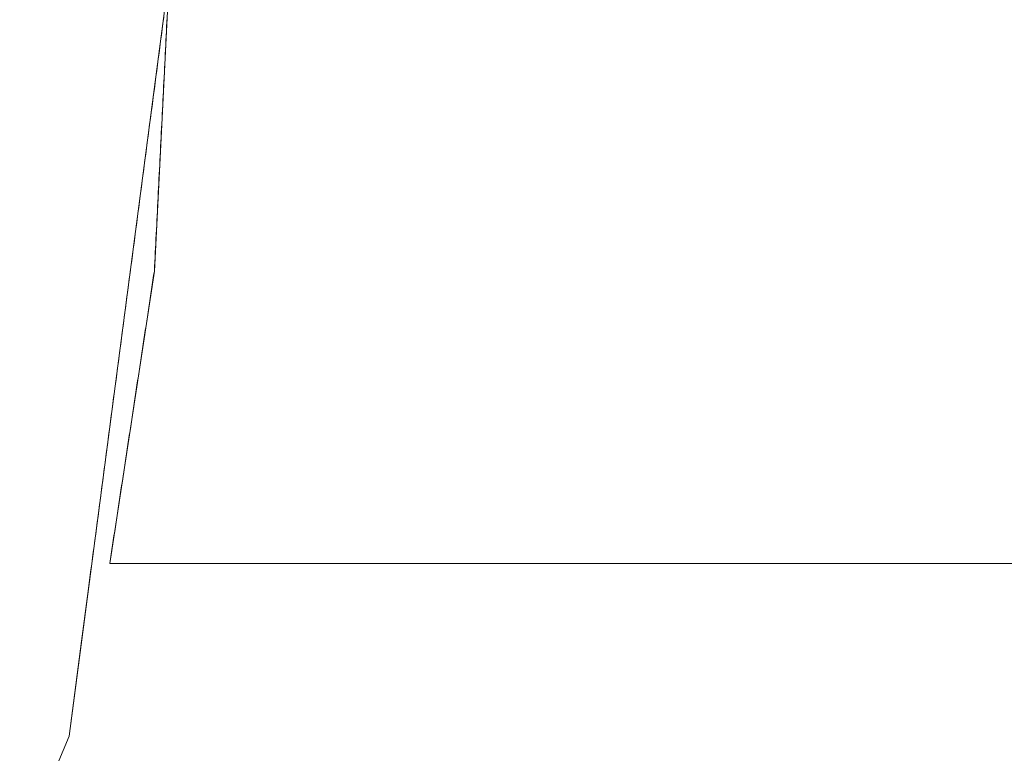
# Model space of a CAD drawing. Units: inches. Extents: x -247 to 287, y -406 to 460.
# Drawn here: x -172 to -172, y -122 to -122 of the extents above; entities that cross this region are included whole.
import ezdxf

# ---------------------------------------------------------------- set-up
doc = ezdxf.new("R2010")
doc.units = ezdxf.units.IN
doc.header["$MEASUREMENT"] = 0
doc.layers.add('SEAT-BASEMETAL', color=5, linetype='Continuous', lineweight=9)
doc.layers.add('SEAT-CUSHIONFABRIC', color=5, linetype='Continuous', lineweight=9)
doc.layers.add('SEAT-FABRIC', color=5, linetype='Continuous')

# ---------------------------------------------------------------- blocks, each defined once
blk = doc.blocks.new('ONOALN161_0T')
at = {"layer": 'SEAT-BASEMETAL'}
for points, invisible_edges in [([(0, -0.98425, 14.17323), (0.25474, -0.95071, 14.17323), (0.49213, -0.85239, 14.17323), (0.95071, 0.25474, 14.17323)], 12), ([(0.49213, -0.85239, 0.98425), (0.25474, -0.95071, 0.98425), (0, -0.98425, 0.98425), (0.95071, 0.25474, 0.98425)], 12), ([(0.85239, -0.49213, 14.17323), (0.95071, 0.25474, 14.17323), (0.49213, -0.85239, 14.17323), (0.69597, -0.69597, 14.17323)], 3), ([(0.85239, -0.49213, 0.98425), (0.69597, -0.69597, 0.98425), (0.49213, -0.85239, 0.98425), (0.95071, 0.25474, 0.98425)], 12), ([(0.49213, -0.85239, 14.17323), (0.6225, -0.7624, 2.96325), (0.69597, -0.69597, 14.17323)], 3), ([(0.69597, -0.69597, 14.17323), (0.6225, -0.7624, 2.96325), (0.69597, -0.69597, 2.96246)], 1), ([(8.05202, -8.3304, 0.47244), (0.6225, -0.7624, 1.02822), (0.69597, -0.69597, 1.02795)], 13), ([(0.6225, -0.7624, 2.96325), (9.73849, -10.01687, 0.90586), (0.69597, -0.69597, 2.96246)], 3), ([(0.69597, -0.69597, 1.02795), (8.3304, -8.05202, 0.47244), (8.05202, -8.3304, 0.47244)], 13), ([(10.01687, -9.73849, 0.90586), (0.69597, -0.69597, 2.96246), (9.73849, -10.01687, 0.90586)], 3), ([(0.68449, -0.70635, 1.02799), (0.68323, -0.70575, 0.98425), (0.68482, -0.70453, 0.98425)], 13), ([(0.68482, -0.70453, 0.98425), (0.68564, -0.70531, 1.02799), (0.68449, -0.70635, 1.02799)], 13), ([(0.6799, -0.7105, 1.02801), (0.67845, -0.70941, 0.98425), (0.68005, -0.70819, 0.98425)], 13), ([(0.68105, -0.70946, 1.02801), (0.6799, -0.7105, 1.02801), (0.68005, -0.70819, 0.98425)], 14), ([(0.68219, -0.70843, 1.028), (0.68005, -0.70819, 0.98425), (0.68164, -0.70697, 0.98425)], 13), ([(0.68005, -0.70819, 0.98425), (0.68219, -0.70843, 1.028), (0.68105, -0.70946, 1.02801)], 13), ([(0.68164, -0.70697, 0.98425), (0.68323, -0.70575, 0.98425), (0.68334, -0.70739, 1.028)], 14), ([(0.68334, -0.70739, 1.028), (0.68219, -0.70843, 1.028), (0.68164, -0.70697, 0.98425)], 14), ([(0.68323, -0.70575, 0.98425), (0.68449, -0.70635, 1.02799), (0.68334, -0.70739, 1.028)], 13), ([(0.67527, -0.71186, 0.98425), (0.67531, -0.71465, 1.02803), (0.67368, -0.71308, 0.98425)], 3), ([(0.6776, -0.71258, 1.02802), (0.67527, -0.71186, 0.98425), (0.67686, -0.71064, 0.98425)], 13), ([(0.67531, -0.71465, 1.02803), (0.67527, -0.71186, 0.98425), (0.67645, -0.71362, 1.02802)], 3), ([(0.67527, -0.71186, 0.98425), (0.6776, -0.71258, 1.02802), (0.67645, -0.71362, 1.02802)], 13), ([(0.67845, -0.70941, 0.98425), (0.67875, -0.71154, 1.02802), (0.67686, -0.71064, 0.98425)], 3), ([(0.67875, -0.71154, 1.02802), (0.6776, -0.71258, 1.02802), (0.67686, -0.71064, 0.98425)], 14), ([(0.67875, -0.71154, 1.02802), (0.67845, -0.70941, 0.98425), (0.6799, -0.7105, 1.02801)], 3), ([(0.67301, -0.71673, 1.02804), (0.67049, -0.71552, 0.98425), (0.67208, -0.7143, 0.98425)], 13), ([(0.67368, -0.71308, 0.98425), (0.67416, -0.71569, 1.02803), (0.67208, -0.7143, 0.98425)], 3), ([(0.67416, -0.71569, 1.02803), (0.67301, -0.71673, 1.02804), (0.67208, -0.7143, 0.98425)], 14), ([(0.67368, -0.71308, 0.98425), (0.67531, -0.71465, 1.02803), (0.67416, -0.71569, 1.02803)], 13), ([(0.66842, -0.72088, 1.02805), (0.66571, -0.71919, 0.98425), (0.66731, -0.71797, 0.98425)], 13), ([(0.6689, -0.71675, 0.98425), (0.66957, -0.71984, 1.02805), (0.66731, -0.71797, 0.98425)], 3), ([(0.66957, -0.71984, 1.02805), (0.66842, -0.72088, 1.02805), (0.66731, -0.71797, 0.98425)], 14), ([(0.67049, -0.71552, 0.98425), (0.67186, -0.71777, 1.02804), (0.6689, -0.71675, 0.98425)], 3), ([(0.67186, -0.71777, 1.02804), (0.67071, -0.71881, 1.02804), (0.6689, -0.71675, 0.98425)], 14), ([(0.66957, -0.71984, 1.02805), (0.6689, -0.71675, 0.98425), (0.67071, -0.71881, 1.02804)], 3), ([(0.67049, -0.71552, 0.98425), (0.67301, -0.71673, 1.02804), (0.67186, -0.71777, 1.02804)], 13), ([(0.66383, -0.72503, 1.02807), (0.66094, -0.72286, 0.98425), (0.66253, -0.72163, 0.98425)], 13), ([(0.66412, -0.72041, 0.98425), (0.66497, -0.724, 1.02806), (0.66253, -0.72163, 0.98425)], 3), ([(0.66383, -0.72503, 1.02807), (0.66253, -0.72163, 0.98425), (0.66497, -0.724, 1.02806)], 3), ([(0.66727, -0.72192, 1.02806), (0.66412, -0.72041, 0.98425), (0.66571, -0.71919, 0.98425)], 13), ([(0.66412, -0.72041, 0.98425), (0.66612, -0.72296, 1.02806), (0.66497, -0.724, 1.02806)], 13), ([(0.66412, -0.72041, 0.98425), (0.66727, -0.72192, 1.02806), (0.66612, -0.72296, 1.02806)], 13), ([(0.66571, -0.71919, 0.98425), (0.66842, -0.72088, 1.02805), (0.66727, -0.72192, 1.02806)], 13), ([(0.65923, -0.72918, 1.02808), (0.65616, -0.72652, 0.98425), (0.65775, -0.7253, 0.98425)], 13), ([(0.65934, -0.72408, 0.98425), (0.66038, -0.72815, 1.02808), (0.65775, -0.7253, 0.98425)], 3), ([(0.65923, -0.72918, 1.02808), (0.65775, -0.7253, 0.98425), (0.66038, -0.72815, 1.02808)], 3), ([(0.66268, -0.72607, 1.02807), (0.65934, -0.72408, 0.98425), (0.66094, -0.72286, 0.98425)], 13), ([(0.65934, -0.72408, 0.98425), (0.66268, -0.72607, 1.02807), (0.66153, -0.72711, 1.02808)], 13), ([(0.66038, -0.72815, 1.02808), (0.65934, -0.72408, 0.98425), (0.66153, -0.72711, 1.02808)], 3), ([(0.66094, -0.72286, 0.98425), (0.66383, -0.72503, 1.02807), (0.66268, -0.72607, 1.02807)], 13), ([(0.65694, -0.73126, 1.02809), (0.65297, -0.72897, 0.98425), (0.65457, -0.72774, 0.98425)], 13), ([(0.65809, -0.73022, 1.02809), (0.65457, -0.72774, 0.98425), (0.65616, -0.72652, 0.98425)], 13), ([(0.65457, -0.72774, 0.98425), (0.65809, -0.73022, 1.02809), (0.65694, -0.73126, 1.02809)], 13), ([(0.65616, -0.72652, 0.98425), (0.65923, -0.72918, 1.02808), (0.65809, -0.73022, 1.02809)], 13), ([(0.65235, -0.73541, 1.02811), (0.6482, -0.73263, 0.98425), (0.64979, -0.73141, 0.98425)], 13), ([(0.65349, -0.73437, 1.0281), (0.64979, -0.73141, 0.98425), (0.65138, -0.73019, 0.98425)], 13), ([(0.65349, -0.73437, 1.0281), (0.65235, -0.73541, 1.02811), (0.64979, -0.73141, 0.98425)], 14), ([(0.65464, -0.73334, 1.0281), (0.65138, -0.73019, 0.98425), (0.65297, -0.72897, 0.98425)], 13), ([(0.65138, -0.73019, 0.98425), (0.65464, -0.73334, 1.0281), (0.65349, -0.73437, 1.0281)], 13), ([(0.65297, -0.72897, 0.98425), (0.65579, -0.7323, 1.0281), (0.65464, -0.73334, 1.0281)], 13), ([(0.65297, -0.72897, 0.98425), (0.65694, -0.73126, 1.02809), (0.65579, -0.7323, 1.0281)], 13), ([(0.64501, -0.73508, 0.98425), (0.64775, -0.73956, 1.02813), (0.64342, -0.7363, 0.98425)], 3), ([(0.6466, -0.73385, 0.98425), (0.6489, -0.73853, 1.02812), (0.64501, -0.73508, 0.98425)], 3), ([(0.64501, -0.73508, 0.98425), (0.6489, -0.73853, 1.02812), (0.64775, -0.73956, 1.02813)], 13), ([(0.65005, -0.73749, 1.02812), (0.6466, -0.73385, 0.98425), (0.6482, -0.73263, 0.98425)], 13), ([(0.6489, -0.73853, 1.02812), (0.6466, -0.73385, 0.98425), (0.65005, -0.73749, 1.02812)], 3), ([(0.6512, -0.73645, 1.02811), (0.65005, -0.73749, 1.02812), (0.6482, -0.73263, 0.98425)], 14), ([(0.6482, -0.73263, 0.98425), (0.65235, -0.73541, 1.02811), (0.6512, -0.73645, 1.02811)], 13), ([(0.64182, -0.73752, 0.98425), (0.64431, -0.74268, 1.02814), (0.64023, -0.73874, 0.98425)], 3), ([(0.64546, -0.74164, 1.02813), (0.64182, -0.73752, 0.98425), (0.64342, -0.7363, 0.98425)], 13), ([(0.64431, -0.74268, 1.02814), (0.64182, -0.73752, 0.98425), (0.64546, -0.74164, 1.02813)], 3), ([(0.64546, -0.74164, 1.02813), (0.64342, -0.7363, 0.98425), (0.6466, -0.7406, 1.02813)], 3), ([(0.64342, -0.7363, 0.98425), (0.64775, -0.73956, 1.02813), (0.6466, -0.7406, 1.02813)], 13), ([(0.63705, -0.74119, 0.98425), (0.63972, -0.74683, 1.02815), (0.63545, -0.74241, 0.98425)], 3), ([(0.63705, -0.74119, 0.98425), (0.63864, -0.73996, 0.98425), (0.64201, -0.74475, 1.02815)], 14), ([(0.64086, -0.74579, 1.02815), (0.63705, -0.74119, 0.98425), (0.64201, -0.74475, 1.02815)], 3), ([(0.63972, -0.74683, 1.02815), (0.63705, -0.74119, 0.98425), (0.64086, -0.74579, 1.02815)], 3), ([(0.64316, -0.74372, 1.02814), (0.63864, -0.73996, 0.98425), (0.64023, -0.73874, 0.98425)], 13), ([(0.63864, -0.73996, 0.98425), (0.64316, -0.74372, 1.02814), (0.64201, -0.74475, 1.02815)], 13), ([(0.64023, -0.73874, 0.98425), (0.64431, -0.74268, 1.02814), (0.64316, -0.74372, 1.02814)], 13), ([(0.63227, -0.74485, 0.98425), (0.63512, -0.75098, 1.02817), (0.63068, -0.74607, 0.98425)], 3), ([(0.63742, -0.74891, 1.02816), (0.63227, -0.74485, 0.98425), (0.63386, -0.74363, 0.98425)], 13), ([(0.63627, -0.74994, 1.02817), (0.63512, -0.75098, 1.02817), (0.63227, -0.74485, 0.98425), (0.63742, -0.74891, 1.02816)], 6), ([(0.63857, -0.74787, 1.02816), (0.63386, -0.74363, 0.98425), (0.63545, -0.74241, 0.98425)], 13), ([(0.63386, -0.74363, 0.98425), (0.63857, -0.74787, 1.02816), (0.63742, -0.74891, 1.02816)], 13), ([(0.63545, -0.74241, 0.98425), (0.63972, -0.74683, 1.02815), (0.63857, -0.74787, 1.02816)], 13), ([(0.62749, -0.74852, 0.98425), (0.62908, -0.7473, 0.98425), (0.63283, -0.75306, 1.02818)], 14), ([(0.63398, -0.75202, 1.02817), (0.62908, -0.7473, 0.98425), (0.63068, -0.74607, 0.98425)], 13), ([(0.62908, -0.7473, 0.98425), (0.63398, -0.75202, 1.02817), (0.63283, -0.75306, 1.02818)], 13), ([(0.63512, -0.75098, 1.02817), (0.63398, -0.75202, 1.02817), (0.63068, -0.74607, 0.98425)], 14), ([(0.62824, -0.75721, 1.02819), (0.62271, -0.75218, 0.98425), (0.62431, -0.75096, 0.98425)], 13), ([(0.62938, -0.75617, 1.02819), (0.62431, -0.75096, 0.98425), (0.6259, -0.74974, 0.98425)], 13), ([(0.62431, -0.75096, 0.98425), (0.62938, -0.75617, 1.02819), (0.62824, -0.75721, 1.02819)], 13), ([(0.62749, -0.74852, 0.98425), (0.63053, -0.75513, 1.02819), (0.6259, -0.74974, 0.98425)], 3), ([(0.6259, -0.74974, 0.98425), (0.63053, -0.75513, 1.02819), (0.62938, -0.75617, 1.02819)], 13), ([(0.62749, -0.74852, 0.98425), (0.63283, -0.75306, 1.02818), (0.63168, -0.75409, 1.02818)], 13), ([(0.63053, -0.75513, 1.02819), (0.62749, -0.74852, 0.98425), (0.63168, -0.75409, 1.02818)], 3), ([(0.61794, -0.75585, 0.98425), (0.61953, -0.75463, 0.98425), (0.62364, -0.76136, 1.02821)], 14), ([(0.62479, -0.76032, 1.02821), (0.61953, -0.75463, 0.98425), (0.62112, -0.75341, 0.98425)], 13), ([(0.61953, -0.75463, 0.98425), (0.62479, -0.76032, 1.02821), (0.62364, -0.76136, 1.02821)], 13), ([(0.62709, -0.75825, 1.0282), (0.62112, -0.75341, 0.98425), (0.62271, -0.75218, 0.98425)], 13), ([(0.62112, -0.75341, 0.98425), (0.62594, -0.75928, 1.0282), (0.62479, -0.76032, 1.02821)], 13), ([(0.62112, -0.75341, 0.98425), (0.62709, -0.75825, 1.0282), (0.62594, -0.75928, 1.0282)], 13), ([(0.62271, -0.75218, 0.98425), (0.62824, -0.75721, 1.02819), (0.62709, -0.75825, 1.0282)], 13), ([(0.61475, -0.75829, 0.98425), (0.61876, -0.76515, 1.02825), (0.61316, -0.75952, 0.98425)], 3), ([(0.62, -0.76423, 1.02824), (0.61475, -0.75829, 0.98425), (0.61634, -0.75707, 0.98425)], 13), ([(0.61876, -0.76515, 1.02825), (0.61475, -0.75829, 0.98425), (0.62, -0.76423, 1.02824)], 3), ([(0.6225, -0.7624, 1.02822), (0.61634, -0.75707, 0.98425), (0.61794, -0.75585, 0.98425)], 13), ([(0.61634, -0.75707, 0.98425), (0.62125, -0.76332, 1.02823), (0.62, -0.76423, 1.02824)], 13), ([(0.61634, -0.75707, 0.98425), (0.6225, -0.7624, 1.02822), (0.62125, -0.76332, 1.02823)], 13), ([(0.62364, -0.76136, 1.02821), (0.6225, -0.7624, 1.02822), (0.61794, -0.75585, 0.98425)], 14), ([(0.61157, -0.76074, 0.98425), (0.61502, -0.7679, 1.02829), (0.60997, -0.76196, 0.98425)], 3), ([(0.61751, -0.76607, 1.02826), (0.61157, -0.76074, 0.98425), (0.61316, -0.75952, 0.98425)], 13), ([(0.61502, -0.7679, 1.02829), (0.61157, -0.76074, 0.98425), (0.61626, -0.76698, 1.02828)], 3), ([(0.61157, -0.76074, 0.98425), (0.61751, -0.76607, 1.02826), (0.61626, -0.76698, 1.02828)], 13), ([(0.61316, -0.75952, 0.98425), (0.61876, -0.76515, 1.02825), (0.61751, -0.76607, 1.02826)], 13), ([(0.49213, -0.85239, 14.17323), (0.54272, -0.8211, 2.96561), (0.6225, -0.7624, 2.96325)], 13), ([(8.05202, -8.3304, 0.47244), (0.54272, -0.8211, 1.029), (0.6225, -0.7624, 1.02822)], 12), ([(0.54272, -0.8211, 2.96561), (9.73849, -10.01687, 0.90586), (0.6225, -0.7624, 2.96325)], 2), ([(0.60679, -0.7644, 0.98425), (0.61128, -0.77065, 1.02832), (0.6052, -0.76563, 0.98425)], 3), ([(0.61252, -0.76974, 1.02831), (0.60679, -0.7644, 0.98425), (0.60838, -0.76318, 0.98425)], 13), ([(0.60679, -0.7644, 0.98425), (0.61252, -0.76974, 1.02831), (0.61128, -0.77065, 1.02832)], 13), ([(0.60997, -0.76196, 0.98425), (0.61377, -0.76882, 1.0283), (0.60838, -0.76318, 0.98425)], 3), ([(0.61377, -0.76882, 1.0283), (0.61252, -0.76974, 1.02831), (0.60838, -0.76318, 0.98425)], 14), ([(0.60997, -0.76196, 0.98425), (0.61502, -0.7679, 1.02829), (0.61377, -0.76882, 1.0283)], 13), ([(0.60629, -0.77432, 1.02837), (0.60042, -0.76929, 0.98425), (0.60201, -0.76807, 0.98425)], 13), ([(0.60754, -0.77341, 1.02836), (0.60201, -0.76807, 0.98425), (0.6036, -0.76685, 0.98425)], 13), ([(0.60201, -0.76807, 0.98425), (0.60754, -0.77341, 1.02836), (0.60629, -0.77432, 1.02837)], 13), ([(0.6052, -0.76563, 0.98425), (0.60878, -0.77249, 1.02835), (0.6036, -0.76685, 0.98425)], 3), ([(0.60878, -0.77249, 1.02835), (0.60754, -0.77341, 1.02836), (0.6036, -0.76685, 0.98425)], 14), ([(0.61128, -0.77065, 1.02832), (0.61003, -0.77157, 1.02834), (0.6052, -0.76563, 0.98425)], 14), ([(0.60878, -0.77249, 1.02835), (0.6052, -0.76563, 0.98425), (0.61003, -0.77157, 1.02834)], 3), ([(0.60255, -0.77707, 1.02841), (0.59723, -0.77174, 0.98425), (0.59883, -0.77051, 0.98425)], 13), ([(0.60042, -0.76929, 0.98425), (0.6038, -0.77616, 1.0284), (0.59883, -0.77051, 0.98425)], 3), ([(0.6038, -0.77616, 1.0284), (0.60255, -0.77707, 1.02841), (0.59883, -0.77051, 0.98425)], 14), ([(0.60042, -0.76929, 0.98425), (0.60504, -0.77524, 1.02839), (0.6038, -0.77616, 1.0284)], 13), ([(0.60042, -0.76929, 0.98425), (0.60629, -0.77432, 1.02837), (0.60504, -0.77524, 1.02839)], 13), ([(0.59756, -0.78074, 1.02846), (0.59246, -0.7754, 0.98425), (0.59405, -0.77418, 0.98425)], 13), ([(0.59564, -0.77296, 0.98425), (0.59881, -0.77983, 1.02845), (0.59405, -0.77418, 0.98425)], 3), ([(0.59405, -0.77418, 0.98425), (0.59881, -0.77983, 1.02845), (0.59756, -0.78074, 1.02846)], 13), ([(0.6013, -0.77799, 1.02842), (0.59564, -0.77296, 0.98425), (0.59723, -0.77174, 0.98425)], 13), ([(0.59564, -0.77296, 0.98425), (0.6013, -0.77799, 1.02842), (0.60006, -0.77891, 1.02843)], 13), ([(0.59881, -0.77983, 1.02845), (0.59564, -0.77296, 0.98425), (0.60006, -0.77891, 1.02843)], 3), ([(0.59723, -0.77174, 0.98425), (0.60255, -0.77707, 1.02841), (0.6013, -0.77799, 1.02842)], 13), ([(0.59258, -0.78441, 1.02851), (0.58768, -0.77907, 0.98425), (0.58927, -0.77785, 0.98425)], 13), ([(0.58927, -0.77785, 0.98425), (0.59086, -0.77662, 0.98425), (0.59507, -0.78258, 1.02848)], 14), ([(0.58927, -0.77785, 0.98425), (0.59382, -0.7835, 1.0285), (0.59258, -0.78441, 1.02851)], 13), ([(0.58927, -0.77785, 0.98425), (0.59507, -0.78258, 1.02848), (0.59382, -0.7835, 1.0285)], 13), ([(0.59632, -0.78166, 1.02847), (0.59086, -0.77662, 0.98425), (0.59246, -0.7754, 0.98425)], 13), ([(0.59086, -0.77662, 0.98425), (0.59632, -0.78166, 1.02847), (0.59507, -0.78258, 1.02848)], 13), ([(0.59246, -0.7754, 0.98425), (0.59756, -0.78074, 1.02846), (0.59632, -0.78166, 1.02847)], 13), ([(0.59008, -0.78625, 1.02853), (0.58449, -0.78151, 0.98425), (0.58609, -0.78029, 0.98425)], 13), ([(0.58609, -0.78029, 0.98425), (0.58768, -0.77907, 0.98425), (0.59133, -0.78533, 1.02852)], 14), ([(0.59133, -0.78533, 1.02852), (0.59008, -0.78625, 1.02853), (0.58609, -0.78029, 0.98425)], 14), ([(0.58768, -0.77907, 0.98425), (0.59258, -0.78441, 1.02851), (0.59133, -0.78533, 1.02852)], 13), ([(0.57972, -0.78518, 0.98425), (0.58131, -0.78396, 0.98425), (0.5851, -0.78992, 1.02858)], 14), ([(0.5829, -0.78273, 0.98425), (0.58635, -0.789, 1.02857), (0.58131, -0.78396, 0.98425)], 3), ([(0.58131, -0.78396, 0.98425), (0.58635, -0.789, 1.02857), (0.5851, -0.78992, 1.02858)], 13), ([(0.58759, -0.78808, 1.02856), (0.5829, -0.78273, 0.98425), (0.58449, -0.78151, 0.98425)], 13), ([(0.58635, -0.789, 1.02857), (0.5829, -0.78273, 0.98425), (0.58759, -0.78808, 1.02856)], 3), ([(0.58449, -0.78151, 0.98425), (0.58884, -0.78716, 1.02854), (0.58759, -0.78808, 1.02856)], 13), ([(0.58449, -0.78151, 0.98425), (0.59008, -0.78625, 1.02853), (0.58884, -0.78716, 1.02854)], 13), ([(0.58011, -0.79359, 1.02863), (0.57494, -0.78884, 0.98425), (0.57653, -0.78762, 0.98425)], 13), ([(0.57812, -0.7864, 0.98425), (0.58136, -0.79267, 1.02862), (0.57653, -0.78762, 0.98425)], 3), ([(0.57653, -0.78762, 0.98425), (0.58136, -0.79267, 1.02862), (0.58011, -0.79359, 1.02863)], 13), ([(0.57812, -0.7864, 0.98425), (0.57972, -0.78518, 0.98425), (0.58261, -0.79175, 1.02861)], 14), ([(0.58136, -0.79267, 1.02862), (0.57812, -0.7864, 0.98425), (0.58261, -0.79175, 1.02861)], 3), ([(0.58261, -0.79175, 1.02861), (0.57972, -0.78518, 0.98425), (0.58385, -0.79083, 1.02859)], 3), ([(0.57972, -0.78518, 0.98425), (0.5851, -0.78992, 1.02858), (0.58385, -0.79083, 1.02859)], 13), ([(0.57513, -0.79725, 1.02868), (0.57016, -0.79251, 0.98425), (0.57175, -0.79129, 0.98425)], 13), ([(0.57335, -0.79007, 0.98425), (0.57637, -0.79634, 1.02867), (0.57175, -0.79129, 0.98425)], 3), ([(0.57175, -0.79129, 0.98425), (0.57637, -0.79634, 1.02867), (0.57513, -0.79725, 1.02868)], 13), ([(0.57335, -0.79007, 0.98425), (0.57494, -0.78884, 0.98425), (0.57887, -0.7945, 1.02864)], 14), ([(0.57887, -0.7945, 1.02864), (0.57762, -0.79542, 1.02865), (0.57335, -0.79007, 0.98425)], 14), ([(0.57637, -0.79634, 1.02867), (0.57335, -0.79007, 0.98425), (0.57762, -0.79542, 1.02865)], 3), ([(0.57494, -0.78884, 0.98425), (0.58011, -0.79359, 1.02863), (0.57887, -0.7945, 1.02864)], 13), ([(0.56857, -0.79373, 0.98425), (0.57139, -0.80001, 1.02872), (0.56698, -0.79495, 0.98425)], 3), ([(0.57388, -0.79817, 1.02869), (0.56857, -0.79373, 0.98425), (0.57016, -0.79251, 0.98425)], 13), ([(0.57139, -0.80001, 1.02872), (0.56857, -0.79373, 0.98425), (0.57263, -0.79909, 1.0287)], 3), ([(0.56857, -0.79373, 0.98425), (0.57388, -0.79817, 1.02869), (0.57263, -0.79909, 1.0287)], 13), ([(0.57016, -0.79251, 0.98425), (0.57513, -0.79725, 1.02868), (0.57388, -0.79817, 1.02869)], 13), ([(0.56379, -0.7974, 0.98425), (0.5664, -0.80368, 1.02876), (0.5622, -0.79862, 0.98425)], 3), ([(0.56379, -0.7974, 0.98425), (0.56538, -0.79618, 0.98425), (0.56889, -0.80184, 1.02874)], 14), ([(0.56889, -0.80184, 1.02874), (0.56765, -0.80276, 1.02875), (0.56379, -0.7974, 0.98425)], 14), ([(0.5664, -0.80368, 1.02876), (0.56379, -0.7974, 0.98425), (0.56765, -0.80276, 1.02875)], 3), ([(0.57014, -0.80092, 1.02873), (0.56538, -0.79618, 0.98425), (0.56698, -0.79495, 0.98425)], 13), ([(0.56538, -0.79618, 0.98425), (0.57014, -0.80092, 1.02873), (0.56889, -0.80184, 1.02874)], 13), ([(0.56698, -0.79495, 0.98425), (0.57139, -0.80001, 1.02872), (0.57014, -0.80092, 1.02873)], 13), ([(0.56266, -0.80643, 1.0288), (0.55742, -0.80229, 0.98425), (0.55901, -0.80106, 0.98425)], 13), ([(0.55901, -0.80106, 0.98425), (0.56061, -0.79984, 0.98425), (0.56391, -0.80551, 1.02879)], 14), ([(0.55901, -0.80106, 0.98425), (0.56391, -0.80551, 1.02879), (0.56266, -0.80643, 1.0288)], 13), ([(0.56061, -0.79984, 0.98425), (0.5622, -0.79862, 0.98425), (0.56515, -0.80459, 1.02878)], 14), ([(0.56061, -0.79984, 0.98425), (0.56515, -0.80459, 1.02878), (0.56391, -0.80551, 1.02879)], 13), ([(0.5622, -0.79862, 0.98425), (0.5664, -0.80368, 1.02876), (0.56515, -0.80459, 1.02878)], 13), ([(0.55424, -0.80473, 0.98425), (0.55583, -0.80351, 0.98425), (0.55892, -0.80918, 1.02884)], 14), ([(0.56017, -0.80826, 1.02883), (0.55583, -0.80351, 0.98425), (0.55742, -0.80229, 0.98425)], 13), ([(0.55583, -0.80351, 0.98425), (0.56017, -0.80826, 1.02883), (0.55892, -0.80918, 1.02884)], 13), ([(0.55742, -0.80229, 0.98425), (0.56141, -0.80734, 1.02881), (0.56017, -0.80826, 1.02883)], 13), ([(0.55742, -0.80229, 0.98425), (0.56266, -0.80643, 1.0288), (0.56141, -0.80734, 1.02881)], 13), ([(0.55105, -0.80717, 0.98425), (0.55393, -0.81285, 1.02889), (0.54946, -0.8084, 0.98425)], 3), ([(0.55518, -0.81193, 1.02887), (0.55105, -0.80717, 0.98425), (0.55264, -0.80595, 0.98425)], 13), ([(0.55393, -0.81285, 1.02889), (0.55105, -0.80717, 0.98425), (0.55518, -0.81193, 1.02887)], 3), ([(0.55767, -0.8101, 1.02885), (0.55264, -0.80595, 0.98425), (0.55424, -0.80473, 0.98425)], 13), ([(0.55264, -0.80595, 0.98425), (0.55643, -0.81101, 1.02886), (0.55518, -0.81193, 1.02887)], 13), ([(0.55264, -0.80595, 0.98425), (0.55767, -0.8101, 1.02885), (0.55643, -0.81101, 1.02886)], 13), ([(0.55892, -0.80918, 1.02884), (0.55767, -0.8101, 1.02885), (0.55424, -0.80473, 0.98425)], 14), ([(0.54627, -0.81084, 0.98425), (0.54895, -0.81652, 1.02894), (0.54468, -0.81206, 0.98425)], 3), ([(0.54786, -0.80962, 0.98425), (0.55019, -0.8156, 1.02892), (0.54627, -0.81084, 0.98425)], 3), ([(0.54627, -0.81084, 0.98425), (0.55019, -0.8156, 1.02892), (0.54895, -0.81652, 1.02894)], 13), ([(0.55269, -0.81377, 1.0289), (0.54786, -0.80962, 0.98425), (0.54946, -0.8084, 0.98425)], 13), ([(0.55019, -0.8156, 1.02892), (0.54786, -0.80962, 0.98425), (0.55144, -0.81468, 1.02891)], 3), ([(0.54786, -0.80962, 0.98425), (0.55269, -0.81377, 1.0289), (0.55144, -0.81468, 1.02891)], 13), ([(0.54946, -0.8084, 0.98425), (0.55393, -0.81285, 1.02889), (0.55269, -0.81377, 1.0289)], 13), ([(0.54309, -0.81328, 0.98425), (0.54646, -0.81835, 1.02896), (0.54149, -0.81451, 0.98425)], 3), ([(0.5477, -0.81743, 1.02895), (0.54309, -0.81328, 0.98425), (0.54468, -0.81206, 0.98425)], 13), ([(0.54309, -0.81328, 0.98425), (0.5477, -0.81743, 1.02895), (0.54646, -0.81835, 1.02896)], 13), ([(0.54895, -0.81652, 1.02894), (0.5477, -0.81743, 1.02895), (0.54468, -0.81206, 0.98425)], 14), ([(0.54272, -0.8211, 1.029), (0.53672, -0.81817, 0.98425), (0.53831, -0.81695, 0.98425)], 13), ([(0.54272, -0.8211, 1.029), (0.53831, -0.81695, 0.98425), (0.5399, -0.81573, 0.98425)], 13), ([(0.54149, -0.81451, 0.98425), (0.54396, -0.82019, 1.02898), (0.5399, -0.81573, 0.98425)], 3), ([(0.54396, -0.82019, 1.02898), (0.54272, -0.8211, 1.029), (0.5399, -0.81573, 0.98425)], 14), ([(0.54646, -0.81835, 1.02896), (0.54521, -0.81927, 1.02897), (0.54149, -0.81451, 0.98425)], 14), ([(0.54396, -0.82019, 1.02898), (0.54149, -0.81451, 0.98425), (0.54521, -0.81927, 1.02897)], 3), ([(0.54272, -0.8211, 1.029), (0.53035, -0.82306, 0.98425), (0.53672, -0.81817, 0.98425)], 13), ([(0.51761, -0.83284, 0.98425), (0.54272, -0.8211, 2.96561), (0.49213, -0.85239, 0.98425)], 3), ([(0.54272, -0.8211, 2.96561), (0.49213, -0.85239, 14.17323), (0.49213, -0.85239, 0.98425)], 15), ([(0.51761, -0.83284, 0.98425), (0.53035, -0.82306, 0.98425), (0.54272, -0.8211, 2.96561)], 14), ([(0.54272, -0.8211, 2.96561), (0.53035, -0.82306, 0.98425), (0.54272, -0.8211, 1.029)], 3), ([(0.54272, -0.8211, 2.96561), (0.54272, -0.8211, 1.029), (8.05202, -8.3304, 0.47244)], 12), ([(0.54272, -0.8211, 2.96561), (8.05202, -8.3304, 0.47244), (9.73849, -10.01687, 0.90586)], 3), ([(0.25474, -0.95071, 14.17323), (0.25474, -0.95071, 0.98425), (0.49213, -0.85239, 0.98425), (0.49213, -0.85239, 14.17323)], 5)]:
    blk.add_3dface(points, dxfattribs=dict(at, invisible_edges=invisible_edges))
at = {"layer": 'SEAT-CUSHIONFABRIC'}
for points, invisible_edges in [([(-1.09743, 8.37255, 18.50394), (-7.38328, 1.08612, 18.50394), (-7.38328, -1.08612, 18.50394), (-1.09743, -8.37255, 18.50394)], 13), ([(-1.09743, 8.37255, 16.73228), (10.47122, 0, 16.73228), (-1.09743, -8.37255, 16.73228), (-7.38328, -1.08612, 16.73228)], 15), ([(10.47122, 0, 18.50394), (10.4282, 1.90135, 18.50394), (-1.09743, 8.37255, 18.50394), (-1.09743, -8.37255, 18.50394)], 14)]:
    blk.add_3dface(points, dxfattribs=dict(at, invisible_edges=invisible_edges))
at = {"layer": 'SEAT-FABRIC'}
for points, invisible_edges in [([(4.35421, -8.6586, 13.4191), (4.35421, 8.35958, 13.4191), (6.465, 8.5584, 13.82033), (6.465, -8.85743, 13.82033)], 5), ([(6.465, -8.85743, 13.82033), (6.465, 8.5584, 13.82033), (11.69985, 5.41425, 15.01858), (11.69985, -5.71328, 15.01858)], 11), ([(2.23496, -8.46454, 13.06273), (2.23496, 8.16552, 13.06273), (4.35421, 8.35958, 13.4191), (4.35421, -8.6586, 13.4191)], 5), ([(0.10767, -8.2807, 12.75134), (0.10767, 7.98167, 12.75134), (2.23496, 8.16552, 13.06273), (2.23496, -8.46454, 13.06273)], 4), ([(-0.84188, -8.20763, 12.63374), (-0.84188, 7.9086, 12.63374), (0.10767, 7.98167, 12.75134), (0.10767, -8.2807, 12.75134)], 1), ([(-1.79472, -8.14657, 12.53791), (-1.79472, 7.84755, 12.53791), (-0.84188, 7.9086, 12.63374), (-0.84188, -8.20763, 12.63374)], 5), ([(-3.27831, -8.07405, 12.43261), (-3.27831, 7.77503, 12.43261), (-1.79472, 7.84755, 12.53791), (-1.79472, -8.14657, 12.53791)], 5), ([(-4.76589, -8.03437, 12.38036), (-4.76589, 7.73534, 12.38036), (-3.27831, 7.77503, 12.43261), (-3.27831, -8.07405, 12.43261)], 5), ([(-6.77132, 7.77004, 12.42586), (-6.2551, 7.73611, 12.38133), (-6.2551, -8.03514, 12.38133), (-6.77132, -8.06907, 12.42586)], 8), ([(-6.2551, -8.03514, 12.38133), (-6.2551, 7.73611, 12.38133), (-4.76589, 7.73534, 12.38036), (-4.76589, -8.03437, 12.38036)], 4), ([(11.13419, 1.38798, 15.64368), (-1.28635, 2.5229, 16.06725), (-1.96577, 1.25878, 15.97176)], 13), ([(11.1752, -0.14948, 15.59929), (11.13419, 1.38798, 15.64368), (-1.96577, 1.25878, 15.97176)], 14), ([(-1.96577, 1.25878, 15.97176), (-2.22988, -0.15058, 15.93465), (11.1752, -0.14948, 15.59929)], 14), ([(11.1752, -0.14948, 15.59929), (-2.22988, -0.15058, 15.93465), (-1.96514, -1.55949, 15.97185)], 13), ([(11.1342, -1.68691, 15.64367), (11.1752, -0.14948, 15.59929), (-1.96514, -1.55949, 15.97185)], 14), ([(-1.96514, -1.55949, 15.97185), (-1.2857, -2.82286, 16.06734), (11.1342, -1.68691, 15.64367)], 14), ([(11.1342, -1.68691, 15.64367), (-1.2857, -2.82286, 16.06734), (11.01072, -3.21482, 15.77647)], 3), ([(-0.36791, -3.92371, 16.19633), (11.01072, -3.21482, 15.77647), (-1.2857, -2.82286, 16.06734)], 3)]:
    blk.add_3dface(points, dxfattribs=dict(at, invisible_edges=invisible_edges))

msp = doc.modelspace()

# ---------------------------------------------------------------- block references
at = {"rotation": 44.99999999999999}
msp.add_blockref('ONOALN161_0T', (-173.28849, -122.18251), dxfattribs=at)

doc.saveas('drawing.dxf')
